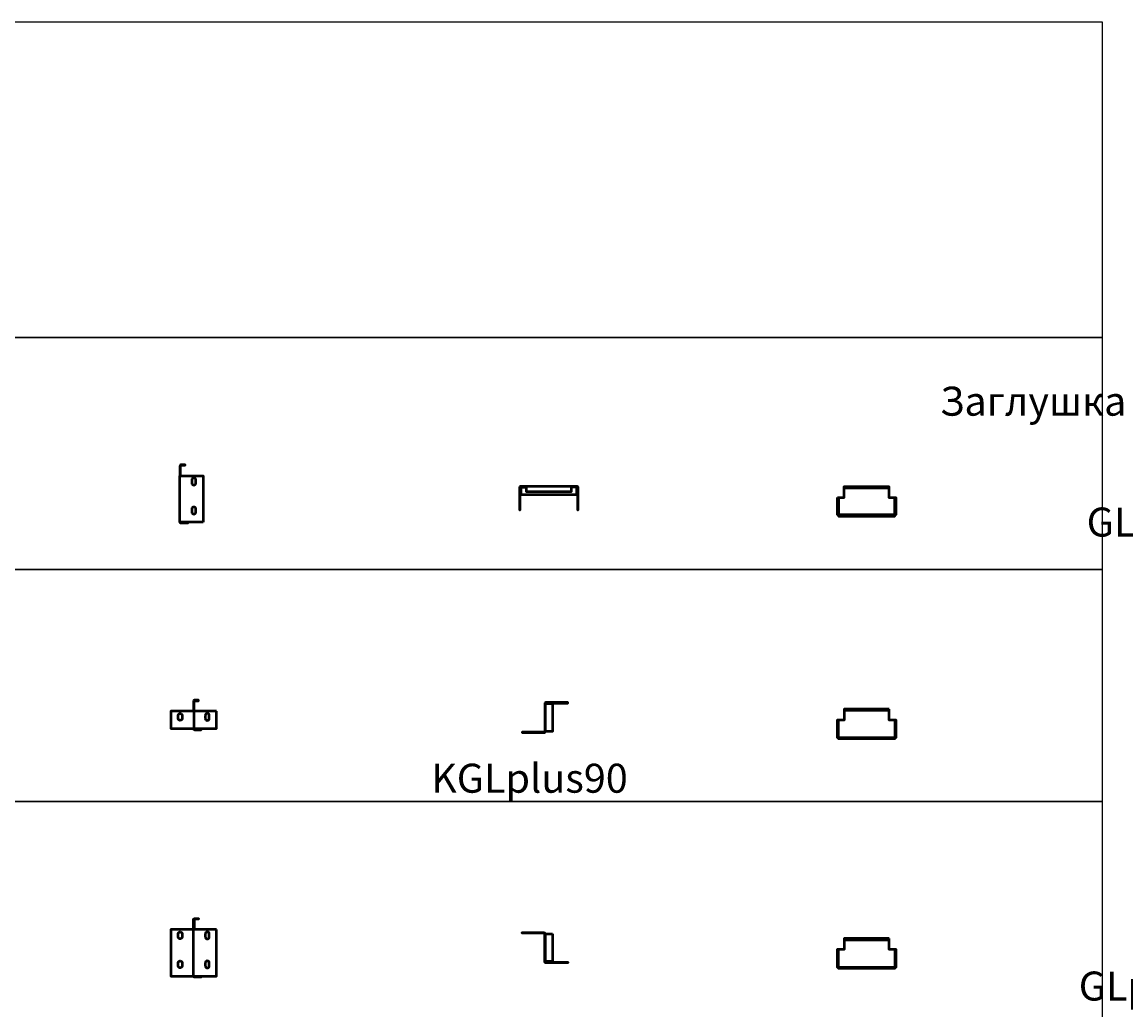
# Model space of a CAD drawing. Units: millimetres. Extents: x -57 to 348453, y -29115 to 14360.
# Drawn here: x 14077 to 15980, y 12656 to 14360 of the extents above; entities that cross this region are included whole.
import ezdxf
from ezdxf.enums import TextEntityAlignment as Align

# ---------------------------------------------------------------- set-up
doc = ezdxf.new("R2010")
doc.units = ezdxf.units.MM
doc.layers.add('Листовой лоток  КМ-профиль', color=10, linetype='Continuous', lineweight=50)
doc.layers.add('Монтажная система КМ-профиль', color=10, linetype='Continuous', lineweight=50)
doc.styles.get("Standard").update_dxf_attribs({"font": 'arial.ttf'})

# ---------------------------------------------------------------- blocks, each defined once
blk = doc.blocks.new('*U1025')
at = {"layer": 'Листовой лоток  КМ-профиль'}
for p, q in [((1.3, -19), (1.3, -49)), ((89.3, -1), (12.3, -1)), ((12.3, -2), (89.3, -2)), ((100.3, -49), (100.3, -19)), ((2.3, -50), (99.3, -50))]:
    blk.add_line(p, q, dxfattribs=at)
blk.add_lwpolyline([(0.3, -19), (12.3, -19), (12.3, 0), (89.3, 0), (89.3, -19), (101.3, -19), (101.3, -49), (0.3, -49)], close=True, dxfattribs=at)
blk.add_lwpolyline([(2.3, -19), (2.3, -51), (99.3, -51), (99.3, -19)], dxfattribs=at)
at = {"layer": 'Монтажная система КМ-профиль', "color": 4, "lineweight": 15}
blk.add_lwpolyline([(50.8, 0), (50.9, 0.2), (51.1, 0.2)], dxfattribs=at)
at = {"layer": 'Монтажная система КМ-профиль', "color": 3, "flags": 1}
for tag, p in [('ПРОИЗВОДИТЕЛЬ', (51, 0.3)), ('НАИМЕНОВАНИЕ', (51, 0.2)), ('ЗАЩИТНОЕ_ПОКРЫТИЕ', (51, 0.2)), ('МАССА', (51, 0.3)), ('ЕД_ИЗМ', (51, 0.3))]:
    blk.add_attdef(tag, text='', height=0.02, dxfattribs=at).set_placement(p, align=Align.BOTTOM_CENTER)
at = {"layer": 'Монтажная система КМ-профиль', "color": 3}
blk.add_attdef('АРТИКУЛ', text='', height=0.02, dxfattribs=at).set_placement((51, 0.2), align=Align.BOTTOM_CENTER)
blk.add_attdef('КОД', text='', height=0.015, dxfattribs=at).set_placement((51, 0.1), align=Align.TOP_CENTER)
blk = doc.blocks.new('*U2020')
at = {"layer": 'Листовой лоток  КМ-профиль'}
blk.add_lwpolyline([(99.1, -1, -0.414214), (100.1, -2), (100.1, -40), (101.1, -40), (101.1, -2, 0.414214), (99.1, 0), (2.1, 0, 0.414214), (0.1, -2), (0.1, -40), (1.1, -40), (1.1, -2, -0.414214), (2.1, -1), (12.1, -1)], format="xyb", dxfattribs=at)
for points in [[(2.1, -1), (2.1, -13.5), (99.1, -13.5), (99.1, -1), (89.1, -1)], [(89.1, 0), (89.1, -9), (12.1, -9), (12.1, 0)]]:
    blk.add_lwpolyline(points, dxfattribs=at)
at = {"layer": 'Монтажная система КМ-профиль', "color": 4, "lineweight": 15}
blk.add_lwpolyline([(50.6, 0), (50.6, 0.1), (50.9, 0.1)], dxfattribs=at)
at = {"layer": 'Монтажная система КМ-профиль', "color": 3, "flags": 1}
for tag, p in [('ЗАЩИТНОЕ_ПОКРЫТИЕ', (50.8, 0.2)), ('МАССА', (50.8, 0.3)), ('ЕД_ИЗМ', (50.8, 0.3)), ('ПРОИЗВОДИТЕЛЬ', (50.8, 0.2)), ('НАИМЕНОВАНИЕ', (50.8, 0.2))]:
    blk.add_attdef(tag, text='', height=0.02, dxfattribs=at).set_placement(p, align=Align.BOTTOM_CENTER)
at = {"layer": 'Монтажная система КМ-профиль', "color": 3}
blk.add_attdef('АРТИКУЛ', text='', height=0.02, dxfattribs=at).set_placement((50.8, 0.1), align=Align.BOTTOM_CENTER)
blk.add_attdef('КОД', text='', height=0.015, dxfattribs=at).set_placement((50.8, 0.1), align=Align.TOP_CENTER)
blk = doc.blocks.new('*U1024')
at = {"layer": 'Листовой лоток  КМ-профиль'}
for points in [[(1.1, -19.1), (1.1, -2.1, -0.414214), (2.1, -1.1), (9.1, -1.1), (9.1, -0.1), (2.1, -0.1, 0.414214), (0.1, -2.1), (0.1, -19.1)], [(1.1, -99.1, 0.414214), (2.1, -100.1), (13.5, -100.1), (13.5, -101.1), (2.1, -101.1, -0.414214), (0.1, -99.1)]]:
    blk.add_lwpolyline(points, format="xyb", dxfattribs=at)
blk.add_lwpolyline([(40, -99.1), (0.1, -99.1), (0.1, -19.1), (40, -19.1)], close=True, dxfattribs=at)
for points in [[(20.5, -31.6, 1), (27.5, -31.6), (27.5, -26.6, 1), (20.5, -26.6)], [(20.5, -81.6, 1), (27.5, -81.6), (27.5, -76.6, 1), (20.5, -76.6)]]:
    blk.add_lwpolyline(points, format="xyb", close=True, dxfattribs=at)
at = {"layer": 'Монтажная система КМ-профиль', "color": 4, "lineweight": 15}
blk.add_lwpolyline([(5.6, -0.1), (5.6, 0.1), (5.9, 0.1)], dxfattribs=at)
at = {"layer": 'Монтажная система КМ-профиль', "color": 3, "flags": 1}
for tag, p in [('ЗАЩИТНОЕ_ПОКРЫТИЕ', (5.8, 0.1)), ('МАССА', (5.8, 0.2)), ('ЕД_ИЗМ', (5.8, 0.2)), ('ПРОИЗВОДИТЕЛЬ', (5.8, 0.2)), ('НАИМЕНОВАНИЕ', (5.8, 0.1))]:
    blk.add_attdef(tag, text='', height=0.02, dxfattribs=at).set_placement(p, align=Align.BOTTOM_CENTER)
at = {"layer": 'Монтажная система КМ-профиль', "color": 3}
blk.add_attdef('АРТИКУЛ', text='', height=0.02, dxfattribs=at).set_placement((5.8, 0.1), align=Align.BOTTOM_CENTER)
blk.add_attdef('КОД', text='', height=0.015, dxfattribs=at).set_placement((5.8, 0.1), align=Align.TOP_CENTER)
blk = doc.blocks.new('*U1029')
at = {"layer": 'Листовой лоток  КМ-профиль'}
blk.add_lwpolyline([(39.9, -99, 0.414214), (40.9, -100), (52.3, -100), (52.3, -101), (40.9, -101, -0.414214), (38.9, -99), (38.9, -19), (38.9, -2, -0.414214), (40.9, 0), (47.9, 0), (47.9, -1), (40.9, -1, 0.414214), (39.9, -2), (39.9, -19)], format="xyb", dxfattribs=at)
blk.add_lwpolyline([(78.8, -19), (0, -19), (0, -99), (78.8, -99)], close=True, dxfattribs=at)
for points in [[(12.5, -31.5), (12.5, -26.5, -1), (19.5, -26.5), (19.5, -31.5, -1)], [(59.3, -31.5, 1), (66.3, -31.5), (66.3, -26.5, 1), (59.3, -26.5)], [(12.5, -81.5), (12.5, -76.5, -1), (19.5, -76.5), (19.5, -81.5, -1)], [(59.3, -81.5, 1), (66.3, -81.5), (66.3, -76.5, 1), (59.3, -76.5)]]:
    blk.add_lwpolyline(points, format="xyb", close=True, dxfattribs=at)
at = {"layer": 'Монтажная система КМ-профиль', "color": 4, "lineweight": 15}
blk.add_lwpolyline([(44.4, 0), (44.5, 0.2), (44.7, 0.2)], dxfattribs=at)
at = {"layer": 'Монтажная система КМ-профиль', "color": 3, "flags": 1}
for tag, p in [('ПРОИЗВОДИТЕЛЬ', (44.6, 0.3)), ('НАИМЕНОВАНИЕ', (44.6, 0.2)), ('ЗАЩИТНОЕ_ПОКРЫТИЕ', (44.6, 0.2)), ('МАССА', (44.6, 0.3)), ('ЕД_ИЗМ', (44.6, 0.3))]:
    blk.add_attdef(tag, text='', height=0.02, dxfattribs=at).set_placement(p, align=Align.BOTTOM_CENTER)
at = {"layer": 'Монтажная система КМ-профиль', "color": 3}
blk.add_attdef('АРТИКУЛ', text='', height=0.02, dxfattribs=at).set_placement((44.6, 0.2), align=Align.BOTTOM_CENTER)
blk.add_attdef('КОД', text='', height=0.015, dxfattribs=at).set_placement((44.6, 0.1), align=Align.TOP_CENTER)
blk = doc.blocks.new('*U2024')
at = {"layer": 'Листовой лоток  КМ-профиль'}
blk.add_lwpolyline([(39.9, -50, 0.414214), (40.9, -51), (78.8, -51), (78.8, -52), (40.9, -52, -0.414214), (38.9, -50), (38.9, -2, 0.414214), (37.9, -1), (0, -1), (0, 0), (37.9, 0, -0.414214), (39.9, -2)], format="xyb", dxfattribs=at)
blk.add_lwpolyline([(52.3, -2), (52.3, -50), (39.9, -50), (39.9, -2)], close=True, dxfattribs=at)
at = {"layer": 'Монтажная система КМ-профиль', "color": 4, "lineweight": 15}
blk.add_lwpolyline([(19, 0), (19, 0.2), (19.3, 0.2)], dxfattribs=at)
at = {"layer": 'Монтажная система КМ-профиль', "color": 3, "flags": 1}
for tag, p in [('ЗАЩИТНОЕ_ПОКРЫТИЕ', (19.2, 0.2)), ('МАССА', (19.2, 0.3)), ('ЕД_ИЗМ', (19.2, 0.3)), ('ПРОИЗВОДИТЕЛЬ', (19.2, 0.3)), ('НАИМЕНОВАНИЕ', (19.2, 0.2))]:
    blk.add_attdef(tag, text='', height=0.02, dxfattribs=at).set_placement(p, align=Align.BOTTOM_CENTER)
at = {"layer": 'Монтажная система КМ-профиль', "color": 3}
blk.add_attdef('АРТИКУЛ', text='', height=0.02, dxfattribs=at).set_placement((19.2, 0.2), align=Align.BOTTOM_CENTER)
blk.add_attdef('КОД', text='', height=0.015, dxfattribs=at).set_placement((19.2, 0.1), align=Align.TOP_CENTER)
blk = doc.blocks.new('*U1028')
at = {"layer": 'Листовой лоток  КМ-профиль'}
for p, q in [((90, -1.2), (12, -1.2)), ((12, -2.2), (90, -2.2)), ((1, -19.2), (1, -49.2)), ((2, -50.2), (100, -50.2))]:
    blk.add_line(p, q, dxfattribs=at)
blk.add_lwpolyline([(90, -0.2), (12, -0.2), (12, -19.2), (0, -19.2), (0, -49.2), (102, -49.2), (102, -19.2), (90, -19.2)], close=True, dxfattribs=at)
blk.add_lwpolyline([(2, -19.2), (2, -51.2), (100, -51.2), (100, -19.2)], dxfattribs=at)
at = {"layer": 'Монтажная система КМ-профиль', "color": 4, "lineweight": 15}
blk.add_lwpolyline([(26, -0.2), (26.1, -0.1), (26.3, -0.1)], dxfattribs=at)
at = {"layer": 'Монтажная система КМ-профиль', "color": 3, "flags": 1}
for tag, p in [('ПРОИЗВОДИТЕЛЬ', (26.2, 0)), ('НАИМЕНОВАНИЕ', (26.2, 0)), ('МАССА', (26.2, 0.1)), ('ЕД_ИЗМ', (26.2, 0)), ('ЗАЩИТНОЕ_ПОКРЫТИЕ', (26.2, 0))]:
    blk.add_attdef(tag, text='', height=0.02, dxfattribs=at).set_placement(p, align=Align.BOTTOM_CENTER)
at = {"layer": 'Монтажная система КМ-профиль', "color": 3}
blk.add_attdef('АРТИКУЛ', text='', height=0.02, dxfattribs=at).set_placement((26.2, -0.1), align=Align.BOTTOM_CENTER)
blk.add_attdef('КОД', text='', height=0.015, dxfattribs=at).set_placement((26.2, -0.1), align=Align.TOP_CENTER)
blk = doc.blocks.new('*U1026')
at = {"layer": 'Листовой лоток  КМ-профиль'}
blk.add_lwpolyline([(38.9, -49, 0.414214), (40.9, -51), (52.3, -51), (52.3, -50), (40.9, -50, -0.414214), (39.9, -49), (39.9, -19), (39.9, -2, -0.414214), (40.9, -1), (47.9, -1), (47.9, 0), (40.9, 0, 0.414214), (38.9, -2), (38.9, -19)], format="xyb", dxfattribs=at)
blk.add_lwpolyline([(78.8, -19), (0, -19), (0, -49), (78.8, -49)], close=True, dxfattribs=at)
for points in [[(12.5, -31.5), (12.5, -26.5, -1), (19.5, -26.5), (19.5, -31.5, -1)], [(12.5, -31.5), (12.5, -26.5, -1), (19.5, -26.5), (19.5, -31.5, -1)], [(59.3, -31.5, 1), (66.3, -31.5), (66.3, -26.5, 1), (59.3, -26.5)], [(59.3, -31.5, 1), (66.3, -31.5), (66.3, -26.5, 1), (59.3, -26.5)]]:
    blk.add_lwpolyline(points, format="xyb", close=True, dxfattribs=at)
at = {"layer": 'Монтажная система КМ-профиль', "color": 4, "lineweight": 15}
blk.add_lwpolyline([(44.4, 0), (44.5, 0.2), (44.7, 0.2)], dxfattribs=at)
at = {"layer": 'Монтажная система КМ-профиль', "color": 3, "flags": 1}
for tag, p in [('ПРОИЗВОДИТЕЛЬ', (44.6, 0.3)), ('НАИМЕНОВАНИЕ', (44.6, 0.2)), ('ЗАЩИТНОЕ_ПОКРЫТИЕ', (44.6, 0.2)), ('МАССА', (44.6, 0.3)), ('ЕД_ИЗМ', (44.6, 0.3))]:
    blk.add_attdef(tag, text='', height=0.02, dxfattribs=at).set_placement(p, align=Align.BOTTOM_CENTER)
at = {"layer": 'Монтажная система КМ-профиль', "color": 3}
blk.add_attdef('АРТИКУЛ', text='', height=0.02, dxfattribs=at).set_placement((44.6, 0.2), align=Align.BOTTOM_CENTER)
blk.add_attdef('КОД', text='', height=0.015, dxfattribs=at).set_placement((44.6, 0.1), align=Align.TOP_CENTER)
blk = doc.blocks.new('*U1027')
at = {"layer": 'Листовой лоток  КМ-профиль'}
for p, q in [((90, -1.2), (12, -1.2)), ((12, -2.2), (90, -2.2)), ((101, -19.2), (101, -49.2)), ((2, -50.2), (100, -50.2))]:
    blk.add_line(p, q, dxfattribs=at)
blk.add_lwpolyline([(90, -0.2), (12, -0.2), (12, -19.2), (0, -19.2), (0, -49.2), (102, -49.2), (102, -19.2), (90, -19.2)], close=True, dxfattribs=at)
blk.add_lwpolyline([(2, -19.2), (2, -51.2), (100, -51.2), (100, -19.2)], dxfattribs=at)
at = {"layer": 'Монтажная система КМ-профиль', "color": 4, "lineweight": 15}
blk.add_lwpolyline([(26, -0.2), (26.1, -0.1), (26.3, -0.1)], dxfattribs=at)
at = {"layer": 'Монтажная система КМ-профиль', "color": 3, "flags": 1}
for tag, p in [('ПРОИЗВОДИТЕЛЬ', (26.2, 0)), ('НАИМЕНОВАНИЕ', (26.2, 0)), ('МАССА', (26.2, 0.1)), ('ЕД_ИЗМ', (26.2, 0)), ('ЗАЩИТНОЕ_ПОКРЫТИЕ', (26.2, 0))]:
    blk.add_attdef(tag, text='', height=0.02, dxfattribs=at).set_placement(p, align=Align.BOTTOM_CENTER)
at = {"layer": 'Монтажная система КМ-профиль', "color": 3}
blk.add_attdef('АРТИКУЛ', text='', height=0.02, dxfattribs=at).set_placement((26.2, -0.1), align=Align.BOTTOM_CENTER)
blk.add_attdef('КОД', text='', height=0.015, dxfattribs=at).set_placement((26.2, -0.1), align=Align.TOP_CENTER)
blk = doc.blocks.new('*U2022')
at = {"layer": 'Листовой лоток  КМ-профиль'}
blk.add_lwpolyline([(39.9, -2, -0.414214), (40.9, -1), (78.8, -1), (78.8, 0), (40.9, 0, 0.414214), (38.9, -2), (38.9, -50, -0.414214), (37.9, -51), (0, -51), (0, -52), (37.9, -52, 0.414214), (39.9, -50)], format="xyb", dxfattribs=at)
blk.add_lwpolyline([(52.3, -2), (52.3, -50), (39.9, -50), (39.9, -2)], close=True, dxfattribs=at)
at = {"layer": 'Монтажная система КМ-профиль', "color": 4, "lineweight": 15}
blk.add_lwpolyline([(59.9, 0), (60, 0.2), (60.2, 0.2)], dxfattribs=at)
at = {"layer": 'Монтажная система КМ-профиль', "color": 3, "flags": 1}
for tag, p in [('ЗАЩИТНОЕ_ПОКРЫТИЕ', (60.1, 0.2)), ('ПРОИЗВОДИТЕЛЬ', (60.1, 0.3)), ('НАИМЕНОВАНИЕ', (60.1, 0.2)), ('МАССА', (60.1, 0.3)), ('ЕД_ИЗМ', (60.1, 0.3))]:
    blk.add_attdef(tag, text='', height=0.02, dxfattribs=at).set_placement(p, align=Align.BOTTOM_CENTER)
at = {"layer": 'Монтажная система КМ-профиль', "color": 3}
blk.add_attdef('АРТИКУЛ', text='', height=0.02, dxfattribs=at).set_placement((60.1, 0.2), align=Align.BOTTOM_CENTER)
blk.add_attdef('КОД', text='', height=0.015, dxfattribs=at).set_placement((60.1, 0.1), align=Align.TOP_CENTER)

msp = doc.modelspace()

# ---------------------------------------------------------------- linework, layer by layer
for points in [[(15940, 14359.6), (8431.2, 14359.6), (8431.2, 13815.5), (15940, 13815.5)], [(14031.2, 13415.5), (15940, 13415.5), (15940, 13815.5), (14031.2, 13815.5)], [(14031.2, 13015.5), (15940, 13015.5), (15940, 13415.5), (14031.2, 13415.5)], [(14031.2, 12615.5), (15940, 12615.5), (15940, 13015.5), (14031.2, 13015.5)]]:
    msp.add_lwpolyline(points, close=True)

# ---------------------------------------------------------------- block references
for name, p, values in [('*U1024', (14349.5, 13596.5), {'АРТИКУЛ': 'ZUplus50-100', 'КОД': 'PL0852'}), ('*U2020', (14934.8, 13558.8), {'АРТИКУЛ': 'ZUplus50-100', 'КОД': 'PL0852'}), ('*U1025', (15482.4, 13558.8), {'АРТИКУЛ': 'ZUplus50-100', 'КОД': 'PL0852'}), ('*U1026', (14333.9, 13190.6), {'АРТИКУЛ': 'PDPplus50-100', 'КОД': 'PL0832'}), ('*U2022', (14939.5, 13186.5), {'АРТИКУЛ': 'PDPplus50-100', 'КОД': 'PL0832'}), ('*U1027', (15482.2, 13175.4), {'АРТИКУЛ': 'PDPplus50-100', 'КОД': 'PL0832'}), ('*U1029', (14333.9, 12813.9), {'АРТИКУЛ': 'PDLplus50-100', 'КОД': 'PL0828'}), ('*U2024', (14939.5, 12789.7), {'АРТИКУЛ': 'PDLplus50-100', 'КОД': 'PL0828'}), ('*U1028', (15482.2, 12779.6), {'АРТИКУЛ': 'PDLplus50-100', 'КОД': 'PL0828'})]:
    msp.add_blockref(name, p).add_auto_attribs(values)

# ---------------------------------------------------------------- texts
at = {"insert": (-36.9, 14300.4), "char_height": 120, "attachment_point": 1}
msp.add_mtext_dynamic_manual_height_columns('\\pi2897.53858;Листовые лотки серии "ПЛЮС"', width=8218.079, gutter_width=100, heights=[125], dxfattribs=at)
at = {"insert": (8431.2, 14087.5), "char_height": 80, "width": 7508.8, "attachment_point": 1}
msp.add_mtext('\\pi2769.54344;Аксессуары листовых лотков "ПЛЮС"', dxfattribs=at)
at = {"color": 0, "insert": (-36.9, 13985.5), "char_height": 60, "width": 4109.039, "attachment_point": 4}
msp.add_mtext('\\pi1239.2195;{\\fArial|b1|i0|c204|p34;\\C256;Перфорированный "Быстрый монтаж"}', dxfattribs=at)
at = {"color": 5, "insert": (4072.2, 13985.5), "char_height": 60, "width": 4109.039, "attachment_point": 4}
msp.add_mtext('\\pi689.45824;{\\fArial|b1|i0|c204|p34;\\C141;\\c16244141;Перфорированный "Стандарт" (Только для нержавеющей стали)}', dxfattribs=at)
at = {"color": 140, "char_height": 50, "width": 591.2, "attachment_point": 4}
for s, insert in [('\\pi223.36242;{\\C256;Угол \\P\\pi36.5275;горизонтальный \\P\\pi227.43814;90гр\\P\\pi149.62436;GLplus90}', (8431.2, 13622.6)), ('\\pi44.38903;{\\C256;Заглушка лотка\\P\\pi187.02204;ZUplus}', (13440, 13622.6)), ('\\pi41.01249;{\\C256;Х-разветвитель\\P\\pi184.51522;XDplus}', (10931.2, 13622.6)), ('\\pi44.95178;{\\C256;Крышка на угол \\P\\pi36.5275;горизонтальный \\P\\pi227.43814;90гр\\P\\pi127.02886;KGLplus90}', (8431.2, 13222.6)), ('\\pi223.36242;{\\C256;Угол \\P\\pi36.5275;горизонтальный \\P\\pi226.432;45гр\\P\\pi149.35151;GLplus45}', (8431.2, 12822.6)), ('\\pi172.23691;{\\C256;Крышка \\P\\pi41.57525;Х-разветвителя\\P\\pi163.62504;KXDplus}', (10931.2, 12836.7))]:
    msp.add_mtext(s, dxfattribs=dict(at, insert=insert))

doc.saveas('drawing.dxf')
